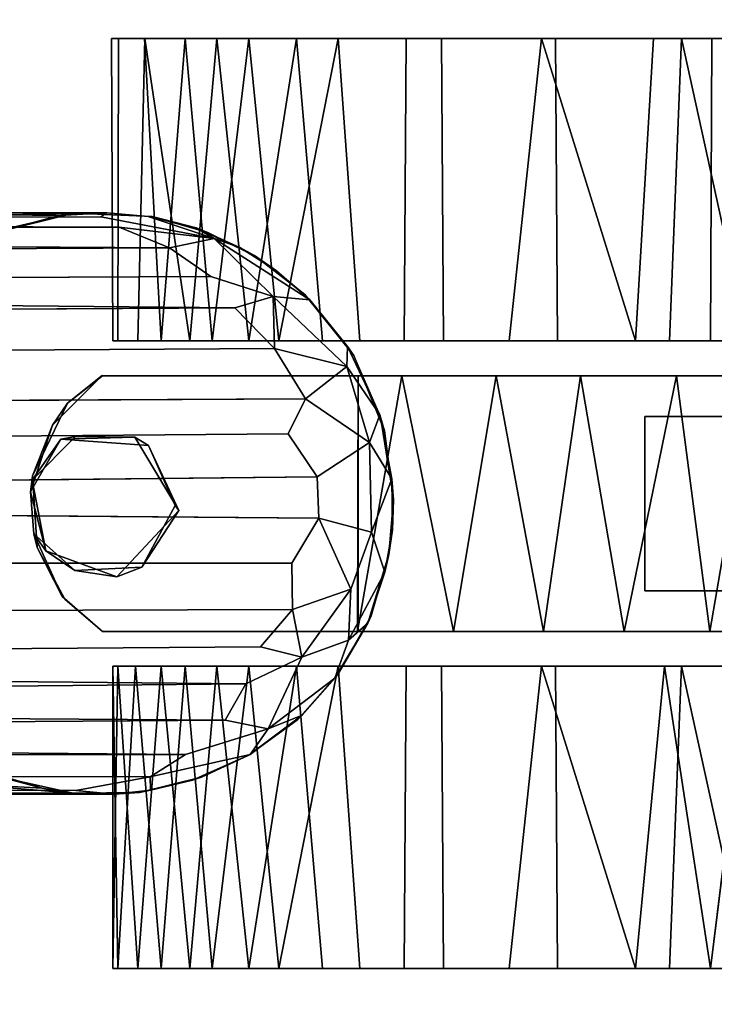
# Model space of a CAD drawing. Extents: x -169 to 162, y -116 to 98.
# Drawn here: x -118 to -117, y -58 to -56 of the extents above; entities that cross this region are included whole.
import ezdxf

# ---------------------------------------------------------------- set-up
doc = ezdxf.new("R2010")
doc.units = 0
doc.header["$LTSCALE"] = 96
doc.header["$MEASUREMENT"] = 0
for name, color, linetype in [('AFUTL-3-CTPL-FXBK', 7, 'Continuous'), ('AFUTL-3-LGPT', 7, 'Continuous'), ('AFUTL-3-TPLM-TH', 7, 'Continuous'), ('AFUTL-P', 7, 'Continuous'), ('MAIN_FURN', 7, 'Continuous')]:
    doc.layers.add(name, color=color, linetype=linetype)

# ---------------------------------------------------------------- blocks, each defined once
blk = doc.blocks.new('VT6030RCVC12')
at = {"layer": 'AFUTL-3-CTPL-FXBK', "color": 47, "linetype": 'Continuous'}
for points in [[(3.1893, -0.9057, 0.6077), (3.1893, -0.4707, 0.6077), (2.8143, -0.4707, 0.6077), (2.8143, -0.9057, 0.6077)], [(2.8143, -0.5932, 0.7327), (2.8143, -0.9057, 0.7327), (2.8143, -0.9057, 0.6077), (2.8143, -0.4707, 0.6077)], [(2.7268, -0.6712, 1.067), (3.2768, -0.6492, 1.0183), (3.2768, -0.7661, 1.2104)], [(2.6518, -0.6637, 1.0529), (2.6518, -0.7647, 1.2043), (2.0018, -0.7617, 1.2007), (2.0018, -0.6687, 1.0614)], [(2.6518, -0.6842, 0.3708), (2.0018, -0.6637, 0.4124), (2.0018, -0.8272, 0.1892)], [(2.7268, -0.6712, 1.067), (3.2768, -0.7661, 1.2104), (2.7268, -0.8379, 1.2865)], [(4.0018, -0.6842, 0.3708), (3.3518, -0.6637, 0.4124), (3.3518, -0.8272, 0.1892)], [(4.0018, -0.7647, 1.2043), (3.3518, -0.6842, 1.0946), (4.0018, -0.6637, 1.0529)], [(2.6518, -0.6842, 0.3708), (2.0018, -0.8272, 0.1892), (2.6518, -0.8527, 0.17)], [(4.0018, -0.6842, 0.3708), (3.3518, -0.8272, 0.1892), (4.0018, -0.8527, 0.17)], [(4.0018, -0.7647, 1.2043), (3.3518, -0.8634, 1.3053), (3.3518, -0.6842, 1.0946)], [(2.6518, -0.7647, 1.2043), (2.6518, -0.9263, 1.3517), (2.0018, -0.8876, 1.3219), (2.0018, -0.7617, 1.2007)], [(2.7268, -0.8379, 1.2865), (3.2768, -0.7661, 1.2104), (3.2768, -0.9502, 1.3634)], [(4.0018, -0.9263, 1.3517), (3.3518, -0.8634, 1.3053), (4.0018, -0.7647, 1.2043)], [(2.6518, -1.0936, 0.0341), (2.6518, -0.8527, 0.17), (2.0018, -0.8272, 0.1892), (2.0018, -1.0983, 0.0326)], [(2.7268, -0.8379, 1.2865), (3.2768, -0.9502, 1.3634), (2.7268, -1.0442, 1.4086)], [(4.0018, -1.0936, 0.0341), (4.0018, -0.8527, 0.17), (3.3518, -0.8272, 0.1892), (3.3518, -1.0983, 0.0326)], [(4.0018, -0.9263, 1.3517), (3.3518, -1.1286, 1.4423), (3.3518, -0.8634, 1.3053)], [(2.6518, -0.9263, 1.3517), (2.0018, -1.1286, 1.4423), (2.0018, -0.8876, 1.3219)], [(2.8143, -0.9057, 0.6077), (2.8143, -0.9057, 0.7327), (3.1893, -0.9057, 0.7327), (3.1893, -0.9057, 0.6077)], [(2.6518, -1.198, 1.4563), (2.0018, -1.1286, 1.4423), (2.6518, -0.9263, 1.3517)], [(4.0018, -1.198, 1.4563), (3.3518, -1.1286, 1.4423), (4.0018, -0.9263, 1.3517)], [(2.7268, -1.0442, 1.4086), (3.2768, -0.9502, 1.3634), (3.2768, -1.124, 1.4365)], [(2.7268, -1.0442, 1.4086), (3.2768, -1.124, 1.4365), (2.7268, -1.2258, 1.4593)], [(2.6518, -1.339, 0.0008), (2.6518, -1.0936, 0.0341), (2.0018, -1.0983, 0.0326), (2.0018, -1.3438, 0.001)], [(4.0018, -1.339, 0.0008), (4.0018, -1.0936, 0.0341), (3.3518, -1.0983, 0.0326), (3.3518, -1.3438, 0.001)], [(2.6518, -1.198, 1.4563), (2.6518, -1.4238, 1.4575), (2.0018, -1.4193, 1.4603), (2.0018, -1.1286, 1.4423)], [(2.7268, -1.2258, 1.4593), (3.2768, -1.124, 1.4365), (3.2768, -1.3178, 1.4657)], [(4.0018, -1.198, 1.4563), (4.0018, -1.4238, 1.4575), (3.3518, -1.4193, 1.4603), (3.3518, -1.1286, 1.4423)], [(2.7268, -1.2258, 1.4593), (3.2768, -1.3178, 1.4657), (2.7268, -1.429, 1.4567)], [(2.7268, -1.429, 1.4567), (3.2768, -1.3178, 1.4657), (3.277, -1.524, 1.4356)], [(2.6518, -1.5191, 0.0277), (2.6518, -1.339, 0.0008), (2.0018, -1.3438, 0.001), (2.0018, -1.5661, 0.0402)], [(4.0018, -1.5191, 0.0277), (4.0018, -1.339, 0.0008), (3.3518, -1.3438, 0.001), (3.3518, -1.5661, 0.0402)], [(2.6518, -1.5996, 1.4105), (2.0018, -1.6555, 1.3861), (2.0018, -1.4193, 1.4603), (2.6518, -1.4238, 1.4575)], [(2.7268, -1.429, 1.4567), (3.277, -1.524, 1.4356), (2.7268, -1.5232, 1.4348)], [(4.0018, -1.5996, 1.4105), (3.3518, -1.6555, 1.3861), (3.3518, -1.4193, 1.4603), (4.0018, -1.4238, 1.4575)], [(2.6518, -1.5191, 0.0277), (2.0018, -1.5661, 0.0402), (2.6518, -1.6936, 0.1009)], [(3.277, -1.524, 1.4356), (3.2768, -1.5232, 1.3027), (2.7268, -1.5232, 1.3027), (2.7268, -1.5232, 1.4348)], [(4.0018, -1.5191, 0.0277), (3.3518, -1.5661, 0.0402), (4.0018, -1.6936, 0.1009)], [(2.6518, -1.6936, 0.1009), (2.0018, -1.5661, 0.0402), (2.0018, -1.7581, 0.1443)], [(4.0018, -1.6936, 0.1009), (3.3518, -1.5661, 0.0402), (3.3518, -1.7581, 0.1443)], [(2.6518, -1.7581, 1.3211), (2.0018, -1.6555, 1.3861), (2.6518, -1.5996, 1.4105)], [(4.0018, -1.7581, 1.3211), (3.3518, -1.6555, 1.3861), (4.0018, -1.5996, 1.4105)], [(2.6518, -1.7581, 1.3211), (2.0018, -1.8273, 1.2634), (2.0018, -1.6555, 1.3861)], [(4.0018, -1.7581, 1.3211), (3.3518, -1.8273, 1.2634), (3.3518, -1.6555, 1.3861)], [(2.6518, -1.6936, 0.1009), (2.0018, -1.7581, 0.1443), (2.6518, -1.8374, 0.2125)], [(4.0018, -1.6936, 0.1009), (3.3518, -1.7581, 0.1443), (4.0018, -1.8374, 0.2125)], [(2.6518, -1.8852, 1.2012), (2.0018, -1.8273, 1.2634), (2.6518, -1.7581, 1.3211)], [(2.6518, -1.8374, 0.2125), (2.0018, -1.7581, 0.1443), (2.0018, -1.895, 0.2751)], [(4.0018, -1.8374, 0.2125), (3.3518, -1.7581, 0.1443), (3.3518, -1.895, 0.2751)], [(4.0018, -1.8852, 1.2012), (3.3518, -1.8273, 1.2634), (4.0018, -1.7581, 1.3211)], [(2.6518, -1.8852, 1.2012), (2.0018, -1.9818, 1.0607), (2.0018, -1.8273, 1.2634)], [(2.6518, -1.8374, 0.2125), (2.0018, -1.895, 0.2751), (2.6518, -1.9466, 0.349)], [(4.0018, -1.8852, 1.2012), (3.3518, -1.9466, 1.1164), (3.3518, -1.8273, 1.2634)], [(4.0018, -1.8374, 0.2125), (3.3518, -1.895, 0.2751), (4.0018, -1.9466, 0.349)], [(2.6518, -1.9971, 1.0221), (2.0018, -1.9818, 1.0607), (2.6518, -1.8852, 1.2012)], [(2.6518, -1.9466, 0.349), (2.0018, -1.895, 0.2751), (2.0018, -1.9828, 0.4177)], [(4.0018, -1.9971, 1.0221), (3.3518, -1.9466, 1.1164), (4.0018, -1.8852, 1.2012)], [(4.0018, -1.9466, 0.349), (3.3518, -1.895, 0.2751), (3.3518, -2.0021, 0.4571)], [(2.8592, -2.0033, 1.5027), (2.8769, -1.9739, 1.3027), (3.0169, -1.9089, 1.5027)], [(3.0169, -1.9089, 1.5027), (2.8769, -1.9739, 1.3027), (3.0062, -1.9167, 1.3027)], [(3.0169, -1.9089, 1.5027), (3.0062, -1.9167, 1.3027), (3.1388, -1.9882, 1.3027)], [(3.0169, -1.9089, 1.5027), (3.1388, -1.9882, 1.3027), (3.1597, -2.0423, 1.5027)], [(2.6518, -2.0399, 0.5704), (2.6518, -1.9466, 0.349), (2.0018, -1.9828, 0.4177), (2.0018, -2.0385, 0.5756)], [(4.0018, -1.9971, 1.0221), (3.3518, -2.0399, 0.895), (3.3518, -1.9466, 1.1164)], [(4.0018, -1.9466, 0.349), (3.3518, -2.0021, 0.4571), (4.0018, -2.0399, 0.5704)], [(2.6518, -1.9971, 1.0221), (2.6518, -2.0511, 0.8104), (2.0018, -2.0537, 0.7935), (2.0018, -1.9818, 1.0607)], [(2.8592, -2.0033, 1.5027), (2.863, -2.1631, 1.3027), (2.8769, -1.9739, 1.3027)], [(3.1597, -2.0423, 1.5027), (3.1388, -1.9882, 1.3027), (3.1457, -2.1327, 1.3027)], [(2.8576, -2.1312, 1.5027), (2.863, -2.1631, 1.3027), (2.8592, -2.0033, 1.5027)], [(4.0018, -2.0511, 0.8105), (3.3518, -2.0399, 0.895), (4.0018, -1.9971, 1.0221)], [(4.0018, -2.0399, 0.5704), (3.3518, -2.0021, 0.4571), (3.3518, -2.0511, 0.6549)], [(2.6518, -2.0399, 0.5704), (2.0018, -2.0385, 0.5756), (2.0018, -2.0537, 0.7935), (2.6518, -2.0511, 0.8104)], [(3.1597, -2.0423, 1.5027), (3.1457, -2.1327, 1.3027), (3.1035, -2.1948, 1.5027)], [(4.0018, -2.0511, 0.8105), (3.3518, -2.0511, 0.6549), (3.3518, -2.0399, 0.895)], [(4.0018, -2.0399, 0.5704), (3.3518, -2.0511, 0.6549), (4.0018, -2.0511, 0.8105)], [(2.7268, -2.0732, 0.7327), (2.7263, -2.0735, 1.3031), (2.7859, -2.1485, 0.7327)], [(2.7859, -2.1485, 0.7327), (2.7263, -2.0735, 1.3031), (2.8335, -2.1806, 1.3027)], [(3.2016, -2.1597, 1.3027), (3.277, -2.0732, 1.3029), (3.2769, -2.0732, 0.7326), (3.2072, -2.1545, 0.7327)], [(2.9515, -2.2246, 1.5027), (2.863, -2.1631, 1.3027), (2.8576, -2.1312, 1.5027)], [(3.1035, -2.1948, 1.5027), (3.1457, -2.1327, 1.3027), (3.0671, -2.2206, 1.3027)], [(2.7859, -2.1485, 0.7327), (2.8335, -2.1806, 1.3027), (2.9424, -2.2241, 0.7327)], [(3.2016, -2.1597, 1.3027), (3.2072, -2.1545, 0.7327), (3.0966, -2.214, 0.7327), (3.0671, -2.2206, 1.3027)], [(2.9424, -2.2241, 0.7327), (2.8335, -2.1806, 1.3027), (2.9767, -2.2283, 1.3027)], [(2.9515, -2.2246, 1.5027), (2.9767, -2.2283, 1.3027), (2.863, -2.1631, 1.3027)], [(3.1035, -2.1948, 1.5027), (2.9767, -2.2283, 1.3027), (2.9515, -2.2246, 1.5027)], [(3.1035, -2.1948, 1.5027), (3.0671, -2.2206, 1.3027), (2.9767, -2.2283, 1.3027)], [(2.9767, -2.2283, 1.3027), (3.0671, -2.2206, 1.3027), (3.0966, -2.214, 0.7327), (2.9424, -2.2241, 0.7327)]]:
    blk.add_3dface(points, dxfattribs=at)
for points, invisible_edges in [([(3.1893, -0.5932, 0.7327), (3.1893, -0.4707, 0.6077), (3.1893, -0.9057, 0.6077), (3.1893, -0.9057, 0.7327)], 1), ([(2.7268, -0.5922, 0.7327), (2.7268, -1.5232, 1.3027), (2.7263, -2.0735, 1.3031), (2.7268, -2.0732, 0.7327)], 1), ([(2.8143, -0.9057, 0.7327), (2.8143, -0.5932, 0.7327), (2.7268, -0.5922, 0.7327), (2.7268, -2.0732, 0.7327)], 8), ([(2.7268, -0.5922, 0.7327), (2.7268, -0.6068, 0.882), (2.7268, -1.5232, 1.3027)], 14), ([(2.0018, -0.5971, 0.8397), (2.0018, -2.0537, 0.7935), (2.0018, -0.6637, 0.4124), (2.0018, -0.6008, 0.614)], 3), ([(2.0018, -0.5971, 0.8397), (2.0018, -0.6687, 1.0614), (2.0018, -0.7617, 1.2007), (2.0018, -2.0537, 0.7935)], 12), ([(2.6518, -0.8527, 0.17), (2.6518, -0.6008, 0.8514), (2.6518, -0.5971, 0.6257), (2.6518, -0.6842, 0.3708)], 1), ([(2.6518, -0.8527, 0.17), (2.6518, -0.6637, 1.0529), (2.6518, -0.6008, 0.8514)], 13), ([(2.7268, -0.6068, 0.882), (2.7268, -0.6712, 1.067), (2.7268, -0.8379, 1.2865), (2.7268, -1.5232, 1.3027)], 12), ([(3.2769, -2.0732, 0.7326), (3.2768, -0.5932, 0.7327), (3.1893, -0.5932, 0.7327), (3.1893, -0.9057, 0.7327)], 8), ([(3.2768, -0.5932, 0.7327), (3.2769, -2.0732, 0.7326), (3.277, -2.0732, 1.3029), (3.2768, -1.5232, 1.3027)], 8), ([(3.2768, -1.5232, 1.3027), (3.2768, -0.6492, 1.0183), (3.2768, -0.5982, 0.8346), (3.2768, -0.5932, 0.7327)], 9), ([(3.3518, -1.6555, 1.3861), (3.3518, -0.6008, 0.614), (3.3518, -0.5971, 0.8397), (3.3518, -0.6842, 1.0946)], 9), ([(3.3518, -0.8272, 0.1892), (3.3518, -0.6637, 0.4124), (3.3518, -0.6008, 0.614), (3.3518, -1.6555, 1.3861)], 12), ([(4.0018, -0.8527, 0.17), (4.0018, -0.6008, 0.8514), (4.0018, -0.5971, 0.6257), (4.0018, -0.6842, 0.3708)], 1), ([(4.0018, -0.8527, 0.17), (4.0018, -0.6637, 1.0529), (4.0018, -0.6008, 0.8514)], 13), ([(3.2768, -0.9502, 1.3634), (3.2768, -0.7661, 1.2104), (3.2768, -0.6492, 1.0183), (3.2768, -1.5232, 1.3027)], 12), ([(2.0018, -1.0983, 0.0326), (2.0018, -0.8272, 0.1892), (2.0018, -0.6637, 0.4124), (2.0018, -2.0537, 0.7935)], 12), ([(2.6518, -0.9263, 1.3517), (2.6518, -0.7647, 1.2043), (2.6518, -0.6637, 1.0529), (2.6518, -0.8527, 0.17)], 12), ([(4.0018, -0.9263, 1.3517), (4.0018, -0.7647, 1.2043), (4.0018, -0.6637, 1.0529), (4.0018, -0.8527, 0.17)], 12), ([(3.3518, -0.6842, 1.0946), (3.3518, -0.8634, 1.3053), (3.3518, -1.1286, 1.4423), (3.3518, -1.6555, 1.3861)], 12), ([(2.0018, -1.1286, 1.4423), (2.0018, -2.0537, 0.7935), (2.0018, -0.7617, 1.2007), (2.0018, -0.8876, 1.3219)], 3), ([(2.7268, -1.2258, 1.4593), (2.7268, -1.5232, 1.3027), (2.7268, -0.8379, 1.2865), (2.7268, -1.0442, 1.4086)], 3), ([(3.3518, -0.8272, 0.1892), (3.3518, -1.6555, 1.3861), (3.3518, -1.3438, 0.001), (3.3518, -1.0983, 0.0326)], 3), ([(2.6518, -1.5191, 0.0277), (2.6518, -0.8527, 0.17), (2.6518, -1.0936, 0.0341), (2.6518, -1.339, 0.0008)], 1), ([(2.6518, -1.5191, 0.0277), (2.6518, -1.6936, 0.1009), (2.6518, -1.8374, 0.2125), (2.6518, -0.8527, 0.17)], 12), ([(2.6518, -2.0399, 0.5704), (2.6518, -0.8527, 0.17), (2.6518, -1.8374, 0.2125), (2.6518, -1.9466, 0.349)], 3), ([(2.6518, -1.9971, 1.0221), (2.6518, -0.8527, 0.17), (2.6518, -2.0399, 0.5704), (2.6518, -2.0511, 0.8104)], 3), ([(2.6518, -1.7581, 1.3211), (2.6518, -0.8527, 0.17), (2.6518, -1.9971, 1.0221), (2.6518, -1.8852, 1.2012)], 3), ([(2.6518, -1.4238, 1.4575), (2.6518, -0.8527, 0.17), (2.6518, -1.7581, 1.3211), (2.6518, -1.5996, 1.4105)], 3), ([(2.6518, -0.9263, 1.3517), (2.6518, -0.8527, 0.17), (2.6518, -1.4238, 1.4575), (2.6518, -1.198, 1.4563)], 3), ([(4.0018, -1.5191, 0.0277), (4.0018, -0.8527, 0.17), (4.0018, -1.0936, 0.0341), (4.0018, -1.339, 0.0008)], 1), ([(4.0018, -1.5191, 0.0277), (4.0018, -1.6936, 0.1009), (4.0018, -1.8374, 0.2125), (4.0018, -0.8527, 0.17)], 12), ([(4.0018, -2.0399, 0.5704), (4.0018, -0.8527, 0.17), (4.0018, -1.8374, 0.2125), (4.0018, -1.9466, 0.349)], 3), ([(4.0018, -1.9971, 1.0221), (4.0018, -0.8527, 0.17), (4.0018, -2.0399, 0.5704), (4.0018, -2.0511, 0.8105)], 3), ([(4.0018, -1.7581, 1.3211), (4.0018, -0.8527, 0.17), (4.0018, -1.9971, 1.0221), (4.0018, -1.8852, 1.2012)], 3), ([(4.0018, -1.4238, 1.4575), (4.0018, -0.8527, 0.17), (4.0018, -1.7581, 1.3211), (4.0018, -1.5996, 1.4105)], 3), ([(4.0018, -0.9263, 1.3517), (4.0018, -0.8527, 0.17), (4.0018, -1.4238, 1.4575), (4.0018, -1.198, 1.4563)], 3), ([(3.1893, -0.9057, 0.7327), (2.8143, -0.9057, 0.7327), (2.7268, -2.0732, 0.7327), (3.2769, -2.0732, 0.7326)], 14), ([(3.2768, -1.3178, 1.4657), (3.2768, -1.124, 1.4365), (3.2768, -0.9502, 1.3634), (3.2768, -1.5232, 1.3027)], 12), ([(2.0018, -1.0983, 0.0326), (2.0018, -2.0537, 0.7935), (2.0018, -1.5661, 0.0402), (2.0018, -1.3438, 0.001)], 3), ([(2.0018, -1.1286, 1.4423), (2.0018, -1.4193, 1.4603), (2.0018, -1.6555, 1.3861), (2.0018, -2.0537, 0.7935)], 12), ([(3.3518, -1.6555, 1.3861), (3.3518, -1.1286, 1.4423), (3.3518, -1.4193, 1.4603)], 1), ([(2.7268, -1.5232, 1.3027), (2.7268, -1.2258, 1.4593), (2.7268, -1.429, 1.4567), (2.7268, -1.5232, 1.4348)], 1), ([(3.2768, -1.5232, 1.3027), (3.277, -1.524, 1.4356), (3.2768, -1.3178, 1.4657)], 12), ([(3.3518, -1.3438, 0.001), (3.3518, -1.6555, 1.3861), (3.3518, -1.7581, 0.1443), (3.3518, -1.5661, 0.0402)], 3), ([(2.7268, -1.5232, 1.3027), (2.8769, -1.9739, 1.3027), (2.863, -2.1631, 1.3027), (2.7263, -2.0735, 1.3031)], 5), ([(2.7268, -1.5232, 1.3027), (3.2768, -1.5232, 1.3027), (3.0062, -1.9167, 1.3027), (2.8769, -1.9739, 1.3027)], 10), ([(3.2768, -1.5232, 1.3027), (3.1388, -1.9882, 1.3027), (3.0062, -1.9167, 1.3027)], 13), ([(3.277, -2.0732, 1.3029), (3.1457, -2.1327, 1.3027), (3.1388, -1.9882, 1.3027), (3.2768, -1.5232, 1.3027)], 5), ([(2.0018, -1.5661, 0.0402), (2.0018, -2.0537, 0.7935), (2.0018, -1.895, 0.2751), (2.0018, -1.7581, 0.1443)], 3), ([(2.0018, -1.9818, 1.0607), (2.0018, -2.0537, 0.7935), (2.0018, -1.6555, 1.3861), (2.0018, -1.8273, 1.2634)], 2), ([(3.3518, -2.0399, 0.895), (3.3518, -1.6555, 1.3861), (3.3518, -1.8273, 1.2634), (3.3518, -1.9466, 1.1164)], 1), ([(3.3518, -2.0021, 0.4571), (3.3518, -1.6555, 1.3861), (3.3518, -2.0399, 0.895), (3.3518, -2.0511, 0.6549)], 3), ([(3.3518, -1.7581, 0.1443), (3.3518, -1.6555, 1.3861), (3.3518, -2.0021, 0.4571), (3.3518, -1.895, 0.2751)], 3), ([(2.0018, -2.0385, 0.5756), (2.0018, -1.9828, 0.4177), (2.0018, -1.895, 0.2751), (2.0018, -2.0537, 0.7935)], 4), ([(2.8576, -2.1312, 1.5027), (2.8592, -2.0033, 1.5027), (3.0169, -1.9089, 1.5027), (3.1597, -2.0423, 1.5027)], 8), ([(3.1035, -2.1948, 1.5027), (2.9515, -2.2246, 1.5027), (2.8576, -2.1312, 1.5027), (3.1597, -2.0423, 1.5027)], 4), ([(2.8335, -2.1806, 1.3027), (2.7263, -2.0735, 1.3031), (2.863, -2.1631, 1.3027)], 14), ([(3.2769, -2.0732, 0.7326), (2.7268, -2.0732, 0.7327), (2.7859, -2.1485, 0.7327)], 13), ([(3.2769, -2.0732, 0.7326), (2.7859, -2.1485, 0.7327), (2.9424, -2.2241, 0.7327), (3.0966, -2.214, 0.7327)], 9), ([(3.0671, -2.2206, 1.3027), (3.1457, -2.1327, 1.3027), (3.277, -2.0732, 1.3029), (3.2016, -2.1597, 1.3027)], 2), ([(3.2769, -2.0732, 0.7326), (3.0966, -2.214, 0.7327), (3.2072, -2.1545, 0.7327)], 1), ([(2.9767, -2.2283, 1.3027), (2.8335, -2.1806, 1.3027), (2.863, -2.1631, 1.3027)], 2)]:
    blk.add_3dface(points, dxfattribs=dict(at, invisible_edges=invisible_edges))
at = {"layer": 'AFUTL-3-LGPT', "color": 30, "linetype": 'Continuous'}
for points, invisible_edges in [([(2.9935, -1.447, 1.5027), (2.3775, -2.1346, 1.5027), (3.2434, -1.4946, 1.5027), (3.1114, -1.4572, 1.5027)], 3), ([(2.9935, -1.447, 1.5027), (2.8451, -1.4663, 1.5027), (2.6836, -1.5325, 1.5027), (2.3775, -2.1346, 1.5027)], 12), ([(3.466, -1.6524, 1.5027), (3.3679, -1.5656, 1.5027), (3.2434, -1.4946, 1.5027), (2.3775, -2.1346, 1.5027)], 12), ([(2.4681, -1.7459, 1.5027), (2.3775, -2.1346, 1.5027), (2.6836, -1.5325, 1.5027), (2.5519, -1.6373, 1.5027)], 3), ([(3.5902, -1.8601, 1.5027), (3.5427, -1.7584, 1.5027), (3.466, -1.6524, 1.5027), (2.3775, -2.1346, 1.5027)], 12), ([(2.3845, -1.9665, 1.5027), (2.3775, -2.1346, 1.5027), (2.4681, -1.7459, 1.5027), (2.4186, -1.8466, 1.5027)], 2), ([(3.5902, -1.8601, 1.5027), (2.3775, -2.1346, 1.5027), (3.6246, -2.1365, 1.5027), (3.6234, -1.9932, 1.5027)], 3), ([(2.4094, -2.2744, 1.5027), (2.4489, -2.366, 1.5027), (2.5061, -2.4552, 1.5027), (2.3775, -2.1346, 1.5027)], 4), ([(2.7204, -2.6335, 1.5027), (2.3775, -2.1346, 1.5027), (2.5061, -2.4552, 1.5027), (2.5914, -2.5462, 1.5027)], 3), ([(2.7204, -2.6335, 1.5027), (2.8736, -2.6864, 1.5027), (3.0414, -2.6992, 1.5027), (2.3775, -2.1346, 1.5027)], 12), ([(3.0414, -2.6992, 1.5027), (3.1883, -2.6706, 1.5027), (3.3087, -2.6193, 1.5027), (2.3775, -2.1346, 1.5027)], 12), ([(3.3087, -2.6193, 1.5027), (3.4436, -2.5186, 1.5027), (3.5284, -2.4108, 1.5027), (2.3775, -2.1346, 1.5027)], 12), ([(3.6246, -2.1365, 1.5027), (2.3775, -2.1346, 1.5027), (3.5284, -2.4108, 1.5027), (3.5909, -2.2887, 1.5027)], 3)]:
    blk.add_3dface(points, dxfattribs=dict(at, invisible_edges=invisible_edges))
for points in [[(2.8451, -1.4663, 1.5027), (2.9935, -1.447, 1.5027), (2.9486, -1.4501, 8.9428), (2.8107, -1.4761, 8.8567)], [(2.8702, -1.4984, 9.4407), (2.8107, -1.4761, 8.8567), (2.9486, -1.4501, 8.9428)], [(3.0635, -1.4945, 9.5186), (2.8702, -1.4984, 9.4407), (2.9486, -1.4501, 8.9428)], [(2.9935, -1.447, 1.5027), (3.058, -1.4492, 8.781), (2.9486, -1.4501, 8.9428)], [(3.1494, -1.4657, 8.9317), (3.0635, -1.4945, 9.5186), (2.9486, -1.4501, 8.9428), (3.058, -1.4492, 8.781)], [(3.1114, -1.4572, 1.5027), (3.058, -1.4492, 8.781), (2.9935, -1.447, 1.5027)], [(3.1114, -1.4572, 1.5027), (3.1494, -1.4657, 8.9317), (3.058, -1.4492, 8.781)], [(3.2434, -1.4946, 1.5027), (3.2592, -1.5021, 8.8325), (3.1494, -1.4657, 8.9317), (3.1114, -1.4572, 1.5027)], [(2.6836, -1.5325, 1.5027), (2.8451, -1.4663, 1.5027), (2.8107, -1.4761, 8.8567), (2.6638, -1.5457, 8.8625)], [(2.7067, -1.5473, 9.3587), (2.6638, -1.5457, 8.8625), (2.8107, -1.4761, 8.8567)], [(2.8702, -1.4984, 9.4407), (2.7067, -1.5473, 9.3587), (2.8107, -1.4761, 8.8567)], [(3.2955, -1.5434, 9.2971), (3.1857, -1.5383, 9.653), (3.0635, -1.4945, 9.5186), (3.1494, -1.4657, 8.9317)], [(3.2955, -1.5434, 9.2971), (3.1494, -1.4657, 8.9317), (3.2592, -1.5021, 8.8325)], [(2.7766, -1.636, 10.1252), (2.7067, -1.5473, 9.3587), (2.8702, -1.4984, 9.4407)], [(2.8516, -1.6736, 10.3574), (2.7766, -1.636, 10.1252), (2.8702, -1.4984, 9.4407), (2.944, -1.611, 10.1845)], [(3.0329, -1.6074, 10.1771), (2.944, -1.611, 10.1845), (2.8702, -1.4984, 9.4407), (3.0635, -1.4945, 9.5186)], [(3.1857, -1.5383, 9.653), (3.0329, -1.6074, 10.1771), (3.0635, -1.4945, 9.5186)], [(3.3679, -1.5656, 1.5027), (3.3774, -1.5731, 9.0272), (3.2592, -1.5021, 8.8325), (3.2434, -1.4946, 1.5027)], [(3.3774, -1.5731, 9.0272), (3.2955, -1.5434, 9.2971), (3.2592, -1.5021, 8.8325)], [(2.5519, -1.6373, 1.5027), (2.6836, -1.5325, 1.5027), (2.6638, -1.5457, 8.8625), (2.5634, -1.6271, 8.9811)], [(2.5566, -1.7058, 9.7171), (2.5634, -1.6271, 8.9811), (2.6638, -1.5457, 8.8625), (2.7067, -1.5473, 9.3587)], [(3.1299, -1.6655, 10.3488), (3.0329, -1.6074, 10.1771), (3.1857, -1.5383, 9.653), (3.2294, -1.6639, 10.2262)], [(3.3319, -1.6438, 9.89), (3.2294, -1.6639, 10.2262), (3.1857, -1.5383, 9.653)], [(3.3319, -1.6438, 9.89), (3.1857, -1.5383, 9.653), (3.2955, -1.5434, 9.2971)], [(3.4866, -1.7165, 9.4625), (3.3319, -1.6438, 9.89), (3.2955, -1.5434, 9.2971), (3.3774, -1.5731, 9.0272)], [(2.6683, -1.7031, 10.169), (2.5566, -1.7058, 9.7171), (2.7067, -1.5473, 9.3587)], [(2.7766, -1.636, 10.1252), (2.6683, -1.7031, 10.169), (2.7067, -1.5473, 9.3587)], [(3.3679, -1.5656, 1.5027), (3.466, -1.6524, 1.5027), (3.4568, -1.6433, 8.9525), (3.3774, -1.5731, 9.0272)], [(3.4866, -1.7165, 9.4625), (3.3774, -1.5731, 9.0272), (3.4568, -1.6433, 8.9525)], [(2.9955, -6.354, 27.8977), (2.944, -1.611, 10.1845), (3.0329, -1.6074, 10.1771)], [(3.132, -6.3677, 27.8977), (2.9955, -6.354, 27.8977), (3.0329, -1.6074, 10.1771), (3.1299, -1.6655, 10.3488)], [(2.5634, -1.6271, 8.9811), (2.4316, -1.8331, 9.3325), (2.4509, -1.7774, 8.9883), (2.5009, -1.6983, 8.8638)], [(2.5566, -1.7058, 9.7171), (2.4316, -1.8331, 9.3325), (2.5634, -1.6271, 8.9811)], [(2.5519, -1.6373, 1.5027), (2.5634, -1.6271, 8.9811), (2.5009, -1.6983, 8.8638), (2.4681, -1.7459, 1.5027)], [(2.8516, -1.6736, 10.3574), (2.944, -1.611, 10.1845), (2.9955, -6.354, 27.8977), (2.89, -6.365, 27.8977)], [(2.6683, -1.7031, 10.169), (2.7766, -1.636, 10.1252), (2.7995, -6.3892, 27.8977), (2.6969, -6.4361, 27.8977)], [(2.7766, -1.636, 10.1252), (2.8516, -1.6736, 10.3574), (2.89, -6.365, 27.8977), (2.7995, -6.3892, 27.8977)], [(3.3103, -1.7332, 10.3363), (3.2294, -1.6639, 10.2262), (3.3319, -1.6438, 9.89)], [(3.3442, -6.4592, 27.8977), (3.3103, -1.7332, 10.3363), (3.3319, -1.6438, 9.89), (3.3896, -1.7649, 10.2492)], [(3.4866, -1.7165, 9.4625), (3.4675, -1.8092, 10.1322), (3.3896, -1.7649, 10.2492), (3.3319, -1.6438, 9.89)], [(3.466, -1.6524, 1.5027), (3.5427, -1.7584, 1.5027), (3.5419, -1.7555, 9.0171), (3.4568, -1.6433, 8.9525)], [(3.4866, -1.7165, 9.4625), (3.4568, -1.6433, 8.9525), (3.5419, -1.7555, 9.0171)], [(3.2447, -6.4053, 27.8977), (3.132, -6.3677, 27.8977), (3.1299, -1.6655, 10.3488), (3.2294, -1.6639, 10.2262)], [(3.2294, -1.6639, 10.2262), (3.3103, -1.7332, 10.3363), (3.3442, -6.4592, 27.8977), (3.2447, -6.4053, 27.8977)], [(2.5566, -1.7058, 9.7171), (2.5132, -1.84, 10.1429), (2.4516, -1.9289, 10.1161), (2.4316, -1.8331, 9.3325)], [(2.4681, -1.7459, 1.5027), (2.5009, -1.6983, 8.8638), (2.4509, -1.7774, 8.9883)], [(2.5808, -1.7882, 10.2265), (2.5354, -6.5701, 27.8977), (2.5132, -1.84, 10.1429), (2.5566, -1.7058, 9.7171)], [(2.6683, -1.7031, 10.169), (2.5808, -1.7882, 10.2265), (2.5566, -1.7058, 9.7171)], [(2.5808, -1.7882, 10.2265), (2.6683, -1.7031, 10.169), (2.6969, -6.4361, 27.8977), (2.6085, -6.4985, 27.8977)], [(3.5415, -1.8947, 10.063), (3.5012, -6.6119, 27.8977), (3.4675, -1.8092, 10.1322), (3.4866, -1.7165, 9.4625)], [(3.5893, -1.9706, 9.9472), (3.5415, -1.8947, 10.063), (3.4866, -1.7165, 9.4625), (3.5419, -1.7555, 9.0171)], [(2.4186, -1.8466, 1.5027), (2.4681, -1.7459, 1.5027), (2.4509, -1.7774, 8.9883), (2.409, -1.8714, 8.8398)], [(3.5902, -1.8601, 1.5027), (3.5968, -1.8793, 8.9181), (3.5419, -1.7555, 9.0171), (3.5427, -1.7584, 1.5027)], [(3.6181, -1.9701, 9.1981), (3.5893, -1.9706, 9.9472), (3.5419, -1.7555, 9.0171), (3.5968, -1.8793, 8.9181)], [(2.4509, -1.7774, 8.9883), (2.4316, -1.8331, 9.3325), (2.409, -1.8714, 8.8398)], [(3.3896, -1.7649, 10.2492), (3.4356, -6.5354, 27.8977), (3.3442, -6.4592, 27.8977)], [(3.4356, -6.5354, 27.8977), (3.3896, -1.7649, 10.2492), (3.4675, -1.8092, 10.1322)], [(2.5808, -1.7882, 10.2265), (2.6085, -6.4985, 27.8977), (2.5354, -6.5701, 27.8977)], [(3.4356, -6.5354, 27.8977), (3.4675, -1.8092, 10.1322), (3.5012, -6.6119, 27.8977)], [(2.4316, -1.8331, 9.3325), (2.3854, -2.077, 9.9225), (2.3766, -2.064, 9.5389), (2.3843, -1.975, 8.998)], [(2.4316, -1.8331, 9.3325), (2.3843, -1.975, 8.998), (2.409, -1.8714, 8.8398)], [(2.4073, -2.0375, 10.1246), (2.3888, -6.8726, 27.8977), (2.3854, -2.077, 9.9225), (2.4316, -1.8331, 9.3325)], [(2.4073, -2.0375, 10.1246), (2.4316, -1.8331, 9.3325), (2.4516, -1.9289, 10.1161)], [(2.5132, -1.84, 10.1429), (2.5354, -6.5701, 27.8977), (2.4753, -6.6525, 27.8977), (2.4516, -1.9289, 10.1161)], [(2.3845, -1.9665, 1.5027), (2.4186, -1.8466, 1.5027), (2.409, -1.8714, 8.8398), (2.3843, -1.975, 8.998)], [(3.6234, -1.9932, 1.5027), (3.6181, -1.9701, 9.1981), (3.5968, -1.8793, 8.9181), (3.5902, -1.8601, 1.5027)], [(3.5012, -6.6119, 27.8977), (3.5415, -1.8947, 10.063), (3.5486, -6.6879, 27.8977)], [(3.5857, -6.7696, 27.8977), (3.5486, -6.6879, 27.8977), (3.5415, -1.8947, 10.063), (3.5893, -1.9706, 9.9472)], [(2.4227, -6.7552, 27.8977), (2.4073, -2.0375, 10.1246), (2.4516, -1.9289, 10.1161)], [(2.4516, -1.9289, 10.1161), (2.4753, -6.6525, 27.8977), (2.4227, -6.7552, 27.8977)], [(2.3845, -1.9665, 1.5027), (2.3843, -1.975, 8.998), (2.3766, -2.064, 9.5389), (2.3775, -2.1346, 1.5027)], [(3.614, -6.8686, 27.8977), (3.5857, -6.7696, 27.8977), (3.5893, -1.9706, 9.9472), (3.6188, -2.1306, 10.1303)], [(3.6181, -1.9701, 9.1981), (3.6269, -2.048, 9.3974), (3.6188, -2.1306, 10.1303), (3.5893, -1.9706, 9.9472)], [(3.6234, -1.9932, 1.5027), (3.6269, -2.048, 9.3974), (3.6181, -1.9701, 9.1981)], [(3.6234, -1.9932, 1.5027), (3.6246, -2.1365, 1.5027), (3.6244, -2.1373, 9.4895), (3.6269, -2.048, 9.3974)], [(2.4073, -2.0375, 10.1246), (2.4227, -6.7552, 27.8977), (2.3888, -6.8726, 27.8977)], [(3.6276, -6.9839, 27.8977), (3.614, -6.8686, 27.8977), (3.6188, -2.1306, 10.1303), (3.6269, -2.048, 9.3974)], [(3.6276, -6.9839, 27.8977), (3.6269, -2.048, 9.3974), (3.6244, -2.1373, 9.4895), (3.621, -7.0934, 27.8977)], [(2.3809, -2.2814, 9.9773), (2.3766, -2.064, 9.5389), (2.3756, -6.9945, 27.8977), (2.387, -7.123, 27.8977)], [(2.3854, -2.077, 9.9225), (2.3888, -6.8726, 27.8977), (2.3756, -6.9945, 27.8977), (2.3766, -2.064, 9.5389)], [(2.3766, -2.064, 9.5389), (2.3809, -2.2814, 9.9773), (2.3824, -2.1661, 9.0339)], [(2.3775, -2.1346, 1.5027), (2.3766, -2.064, 9.5389), (2.3824, -2.1661, 9.0339)], [(2.4094, -2.2744, 1.5027), (2.3775, -2.1346, 1.5027), (2.3824, -2.1661, 9.0339), (2.4178, -2.2995, 8.9302)], [(3.6246, -2.1365, 1.5027), (3.5909, -2.2887, 1.5027), (3.6137, -2.2031, 8.9609), (3.6244, -2.1373, 9.4895)], [(3.621, -7.0934, 27.8977), (3.6244, -2.1373, 9.4895), (3.6039, -2.3861, 10.0129), (3.5943, -7.2128, 27.8977)], [(3.6137, -2.2031, 8.9609), (3.6039, -2.3861, 10.0129), (3.6244, -2.1373, 9.4895)], [(2.3824, -2.1661, 9.0339), (2.3809, -2.2814, 9.9773), (2.4023, -2.3719, 9.9264), (2.4178, -2.2995, 8.9302)], [(3.5834, -2.3052, 9.0422), (3.5642, -2.4937, 10.0091), (3.6039, -2.3861, 10.0129), (3.6137, -2.2031, 8.9609)], [(3.5909, -2.2887, 1.5027), (3.5834, -2.3052, 9.0422), (3.6137, -2.2031, 8.9609)]]:
    blk.add_3dface(points, dxfattribs=at)
at = {"layer": 'AFUTL-3-TPLM-TH', "color": 42, "linetype": 'Continuous'}
for points, invisible_edges in [([(0.0609, -29.943, 29.0106), (59.9427, -0.0612, 29.0106), (59.9427, -29.943, 29.0106)], 1), ([(0.0609, -29.943, 29.0106), (0.0609, -0.0612, 29.0106), (59.9427, -0.0612, 29.0106)], 12), ([(59.9427, -29.943, 28.0027), (0.0609, -0.0612, 28.0027), (0.0609, -29.943, 28.0027)], 1), ([(59.9427, -29.943, 28.0027), (59.9427, -0.0612, 28.0027), (0.0609, -0.0612, 28.0027)], 12)]:
    blk.add_3dface(points, dxfattribs=dict(at, invisible_edges=invisible_edges))
at = {"layer": 'AFUTL-P', "color": 1, "linetype": 'Continuous'}
for p, q in [((2.8143, -0.3457), (2.8143, -0.9057)), ((3.1893, -0.3457), (3.1893, -0.9057)), ((2.7268, -0.5922), (2.7268, -2.0732)), ((2.0018, -0.5971), (2.0018, -2.0537)), ((2.6518, -2.0511), (2.6518, -0.5971)), ((3.2768, -0.5932), (3.2769, -2.0732)), ((3.2768, -0.5932), (3.2768, -1.5232)), ((3.3518, -2.0511), (3.3518, -0.5971)), ((4.0018, -0.5971), (4.0018, -2.0511)), ((3.2768, -0.7661), (2.7268, -0.6712)), ((3.3518, -0.6842), (4.0018, -0.7647)), ((2.6518, -0.7647), (2.0018, -0.7617)), ((3.2768, -0.7661), (2.7268, -0.8379)), ((3.3518, -0.8634), (4.0018, -0.7647)), ((2.6518, -0.8527), (2.0018, -0.8272)), ((3.2768, -0.9502), (2.7268, -0.8379)), ((3.3518, -0.8272), (4.0018, -0.8527)), ((3.3518, -0.8634), (4.0018, -0.9263)), ((2.6518, -0.9263), (2.0018, -0.8876)), ((2.8143, -0.9057), (3.1893, -0.9057)), ((2.6518, -0.9263), (2.0018, -1.1286)), ((3.3518, -1.1286), (4.0018, -0.9263)), ((3.2768, -0.9502), (2.7268, -1.0442)), ((3.2768, -1.124), (2.7268, -1.0442)), ((2.6518, -1.0936), (2.0018, -1.0983)), ((3.3518, -1.0983), (4.0018, -1.0936)), ((2.6518, -1.198), (2.0018, -1.1286)), ((3.2768, -1.124), (2.7268, -1.2258)), ((3.3518, -1.1286), (4.0018, -1.198)), ((3.2768, -1.3178), (2.7268, -1.2258)), ((3.2768, -1.3178), (2.7268, -1.429)), ((3.2768, -1.3178), (3.277, -1.524)), ((2.6518, -1.339), (2.0018, -1.3438)), ((3.3518, -1.3438), (4.0018, -1.339)), ((2.6518, -1.4238), (2.0018, -1.4193)), ((3.3518, -1.4193), (4.0018, -1.4238)), ((2.8107, -1.4761), (2.9935, -1.447)), ((2.9486, -1.4501), (2.8107, -1.4761)), ((2.8451, -1.4663), (2.9935, -1.447)), ((2.8702, -1.4984), (2.9486, -1.4501)), ((2.9486, -1.4501), (2.9935, -1.447)), ((3.058, -1.4492), (2.9486, -1.4501)), ((3.0635, -1.4945), (2.9486, -1.4501)), ((3.058, -1.4492), (2.9935, -1.447)), ((2.9935, -1.447), (3.1114, -1.4572)), ((3.1494, -1.4657), (3.058, -1.4492)), ((3.058, -1.4492), (3.1114, -1.4572)), ((3.1114, -1.4572), (3.2434, -1.4946)), ((3.2592, -1.5021), (3.1114, -1.4572)), ((3.1494, -1.4657), (3.1114, -1.4572)), ((2.8451, -1.4663), (2.6836, -1.5325)), ((2.8107, -1.4761), (2.6836, -1.5325)), ((2.7067, -1.5473), (2.8107, -1.4761)), ((2.8107, -1.4761), (2.8451, -1.4663)), ((2.8702, -1.4984), (2.8107, -1.4761)), ((3.0635, -1.4945), (3.1494, -1.4657)), ((3.2592, -1.5021), (3.1494, -1.4657)), ((2.8702, -1.4984), (2.7766, -1.636)), ((2.944, -1.611), (2.8702, -1.4984)), ((3.0329, -1.6074), (3.0635, -1.4945)), ((3.1857, -1.5383), (3.0635, -1.4945)), ((3.2592, -1.5021), (3.2434, -1.4946)), ((3.3679, -1.5656), (3.2434, -1.4946)), ((3.2955, -1.5434), (3.2592, -1.5021)), ((3.2592, -1.5021), (3.3679, -1.5656)), ((2.6518, -1.5191), (2.0018, -1.5661)), ((2.7268, -1.5232), (2.7263, -2.0735)), ((3.277, -1.524), (2.7268, -1.5232)), ((3.2768, -1.5232), (2.7268, -1.5232)), ((3.2768, -1.5232), (3.277, -2.0732)), ((3.277, -1.524), (3.2768, -1.5232)), ((3.2768, -1.5232), (3.2769, -2.0732)), ((3.3518, -1.5661), (4.0018, -1.5191)), ((2.5519, -1.6373), (2.6836, -1.5325)), ((2.6638, -1.5457), (2.5634, -1.6271)), ((2.6638, -1.5457), (2.6836, -1.5325)), ((2.7067, -1.5473), (2.6638, -1.5457)), ((3.2955, -1.5434), (3.1857, -1.5383)), ((3.2294, -1.6639), (3.1857, -1.5383)), ((3.3319, -1.6438), (3.2955, -1.5434)), ((3.2955, -1.5434), (3.3774, -1.5731)), ((2.6518, -1.6936), (2.0018, -1.5661)), ((2.7067, -1.5473), (2.5566, -1.7058)), ((2.7766, -1.636), (2.7067, -1.5473)), ((3.3518, -1.5661), (4.0018, -1.6936)), ((3.3679, -1.5656), (3.466, -1.6524)), ((3.3774, -1.5731), (3.3679, -1.5656)), ((3.4568, -1.6433), (3.3774, -1.5731)), ((3.4866, -1.7165), (3.3774, -1.5731)), ((2.6518, -1.5996), (2.0018, -1.6555)), ((3.0329, -1.6074), (2.9955, -6.354)), ((3.1299, -1.6655), (3.0329, -1.6074)), ((3.3518, -1.6555), (4.0018, -1.5996)), ((2.5634, -1.6271), (2.5519, -1.6373)), ((2.5566, -1.7058), (2.5634, -1.6271)), ((2.944, -1.611), (2.9955, -6.354)), ((2.4681, -1.7459), (2.5519, -1.6373)), ((2.5009, -1.6983), (2.5519, -1.6373)), ((2.7995, -6.3892), (2.7766, -1.636)), ((3.3319, -1.6438), (3.2294, -1.6639)), ((3.3896, -1.7649), (3.3319, -1.6438)), ((3.5419, -1.7555), (3.4568, -1.6433)), ((3.4866, -1.7165), (3.4568, -1.6433)), ((3.4568, -1.6433), (3.466, -1.6524)), ((3.4568, -1.6433), (3.5427, -1.7584)), ((2.6518, -1.7581), (2.0018, -1.6555)), ((3.1299, -1.6655), (3.132, -6.3677)), ((3.2447, -6.4053), (3.2294, -1.6639)), ((3.3518, -1.6555), (4.0018, -1.7581)), ((3.5427, -1.7584), (3.466, -1.6524)), ((2.6518, -1.6936), (2.0018, -1.7581)), ((2.89, -6.365), (2.8516, -1.6736)), ((3.3518, -1.7581), (4.0018, -1.6936)), ((2.5009, -1.6983), (2.4509, -1.7774)), ((2.5009, -1.6983), (2.4681, -1.7459)), ((2.5566, -1.7058), (2.5132, -1.84)), ((2.6683, -1.7031), (2.5566, -1.7058)), ((2.6969, -6.4361), (2.6683, -1.7031)), ((3.3103, -1.7332), (3.3442, -6.4592)), ((3.4675, -1.8092), (3.4866, -1.7165)), ((3.5415, -1.8947), (3.4866, -1.7165)), ((3.4866, -1.7165), (3.5419, -1.7555)), ((2.409, -1.8714), (2.4681, -1.7459)), ((2.4186, -1.8466), (2.4681, -1.7459)), ((2.4509, -1.7774), (2.4681, -1.7459)), ((3.5893, -1.9706), (3.5419, -1.7555)), ((3.5968, -1.8793), (3.5419, -1.7555)), ((3.5419, -1.7555), (3.5427, -1.7584)), ((2.6518, -1.8374), (2.0018, -1.7581)), ((2.6518, -1.7581), (2.0018, -1.8273)), ((2.4509, -1.7774), (2.409, -1.8714)), ((2.4316, -1.8331), (2.4509, -1.7774)), ((3.3518, -1.8273), (4.0018, -1.7581)), ((3.3518, -1.7581), (4.0018, -1.8374)), ((3.5427, -1.7584), (3.5902, -1.8601)), ((3.5968, -1.8793), (3.5427, -1.7584)), ((2.5808, -1.7882), (2.6085, -6.4985)), ((2.6518, -1.8852), (2.0018, -1.8273)), ((2.6518, -1.8374), (2.0018, -1.895)), ((2.4316, -1.8331), (2.409, -1.8714)), ((2.4516, -1.9289), (2.4316, -1.8331)), ((2.5132, -1.84), (2.5354, -6.5701)), ((3.3518, -1.8273), (4.0018, -1.8852)), ((3.3518, -1.895), (4.0018, -1.8374)), ((2.3845, -1.9665), (2.4186, -1.8466)), ((2.409, -1.8714), (2.4186, -1.8466)), ((3.5968, -1.8793), (3.5902, -1.8601)), ((3.5902, -1.8601), (3.6234, -1.9932)), ((2.409, -1.8714), (2.3845, -1.9665)), ((3.6181, -1.9701), (3.5968, -1.8793)), ((2.6518, -1.9466), (2.0018, -1.895)), ((3.3518, -1.9466), (4.0018, -1.8852)), ((3.3518, -1.895), (4.0018, -1.9466)), ((3.5486, -6.6879), (3.5415, -1.8947)), ((2.8592, -2.0033), (3.0169, -1.9089)), ((2.8769, -1.9739), (3.0169, -1.9089)), ((2.8769, -1.9739), (3.0062, -1.9167)), ((3.0169, -1.9089), (3.0062, -1.9167)), ((3.0062, -1.9167), (3.1388, -1.9882)), ((3.1597, -2.0423), (3.0169, -1.9089)), ((3.0169, -1.9089), (3.1388, -1.9882)), ((2.6518, -1.9466), (2.0018, -1.9828)), ((2.4753, -6.6525), (2.4516, -1.9289)), ((3.3518, -2.0021), (4.0018, -1.9466)), ((3.3518, -1.9466), (4.0018, -1.9971)), ((2.3845, -1.9665), (2.3775, -2.1346)), ((2.3843, -1.975), (2.3845, -1.9665)), ((2.6518, -1.9971), (2.0018, -1.9818)), ((2.3843, -1.975), (2.3766, -2.064)), ((2.3843, -1.975), (2.3775, -2.1346)), ((2.8592, -2.0033), (2.8769, -1.9739)), ((2.8769, -1.9739), (2.863, -2.1631)), ((3.1457, -2.1327), (3.1388, -1.9882)), ((3.1597, -2.0423), (3.1388, -1.9882)), ((3.5857, -6.7696), (3.5893, -1.9706)), ((3.5893, -1.9706), (3.6181, -1.9701)), ((3.6269, -2.048), (3.6181, -1.9701)), ((3.6181, -1.9701), (3.6234, -1.9932)), ((2.8592, -2.0033), (2.8576, -2.1312)), ((3.3518, -2.0399), (4.0018, -1.9971)), ((3.3518, -2.0021), (4.0018, -2.0399)), ((3.6234, -1.9932), (3.6246, -2.1365)), ((3.6269, -2.048), (3.6234, -1.9932)), ((2.6518, -2.0399), (2.0018, -2.0385)), ((2.6518, -2.0511), (2.0018, -2.0537)), ((2.4227, -6.7552), (2.4073, -2.0375)), ((3.1597, -2.0423), (3.1035, -2.1948)), ((3.1597, -2.0423), (3.1457, -2.1327)), ((3.3518, -2.0511), (4.0018, -2.0399)), ((3.3518, -2.0399), (4.0018, -2.0511)), ((3.3518, -2.0511), (4.0018, -2.0511)), ((3.6188, -2.1306), (3.6269, -2.048)), ((3.6244, -2.1373), (3.6269, -2.048)), ((3.6269, -2.048), (3.6246, -2.1365)), ((3.6276, -6.9839), (3.6269, -2.048)), ((2.3756, -6.9945), (2.3766, -2.064)), ((2.3824, -2.1661), (2.3766, -2.064)), ((2.3766, -2.064), (2.3775, -2.1346)), ((2.3854, -2.077), (2.3766, -2.064)), ((2.7263, -2.0735), (2.7268, -2.0732)), ((2.8335, -2.1806), (2.7263, -2.0735)), ((2.7859, -2.1485), (2.7263, -2.0735)), ((2.7859, -2.1485), (2.7268, -2.0732)), ((3.277, -2.0732), (3.2016, -2.1597)), ((3.2769, -2.0732), (3.2072, -2.1545)), ((3.277, -2.0732), (3.2072, -2.1545)), ((3.277, -2.0732), (3.2769, -2.0732)), ((2.3854, -2.077), (2.3888, -6.8726)), ((2.3824, -2.1661), (2.3775, -2.1346)), ((2.4094, -2.2744), (2.3775, -2.1346)), ((2.4178, -2.2995), (2.3775, -2.1346)), ((2.9515, -2.2246), (2.8576, -2.1312)), ((2.863, -2.1631), (2.8576, -2.1312)), ((3.1457, -2.1327), (3.0671, -2.2206)), ((3.1457, -2.1327), (3.1035, -2.1948)), ((3.6246, -2.1365), (3.5909, -2.2887)), ((3.6137, -2.2031), (3.6246, -2.1365)), ((3.6137, -2.2031), (3.6244, -2.1373)), ((3.6188, -2.1306), (3.614, -6.8686)), ((3.621, -7.0934), (3.6244, -2.1373)), ((3.6244, -2.1373), (3.6246, -2.1365)), ((2.7859, -2.1485), (2.9424, -2.2241)), ((2.7859, -2.1485), (2.8335, -2.1806)), ((3.2016, -2.1597), (3.0671, -2.2206)), ((3.2072, -2.1545), (3.0966, -2.214)), ((3.2016, -2.1597), (3.0966, -2.214)), ((3.2016, -2.1597), (3.2072, -2.1545)), ((2.3809, -2.2814), (2.3824, -2.1661)), ((2.8335, -2.1806), (2.9767, -2.2283)), ((2.9424, -2.2241), (2.8335, -2.1806)), ((2.9767, -2.2283), (2.863, -2.1631)), ((2.9515, -2.2246), (2.863, -2.1631)), ((3.1035, -2.1948), (2.9515, -2.2246)), ((3.1035, -2.1948), (2.9767, -2.2283)), ((3.0671, -2.2206), (3.1035, -2.1948)), ((3.0966, -2.214), (2.9424, -2.2241)), ((3.0671, -2.2206), (2.9767, -2.2283)), ((3.0966, -2.214), (3.0671, -2.2206)), ((3.5834, -2.3052), (3.6137, -2.2031)), ((3.6137, -2.2031), (3.5909, -2.2887)), ((3.6039, -2.3861), (3.6137, -2.2031)), ((2.9424, -2.2241), (2.9767, -2.2283)), ((2.9767, -2.2283), (2.9515, -2.2246))]:
    blk.add_line(p, q, dxfattribs=at)

msp = doc.modelspace()

# ---------------------------------------------------------------- block references
at = {"layer": 'MAIN_FURN', "linetype": 'Continuous', "rotation": 270}
msp.add_blockref('VT6030RCVC12', (-116, -54.01093), dxfattribs=at)

doc.saveas('drawing.dxf')
